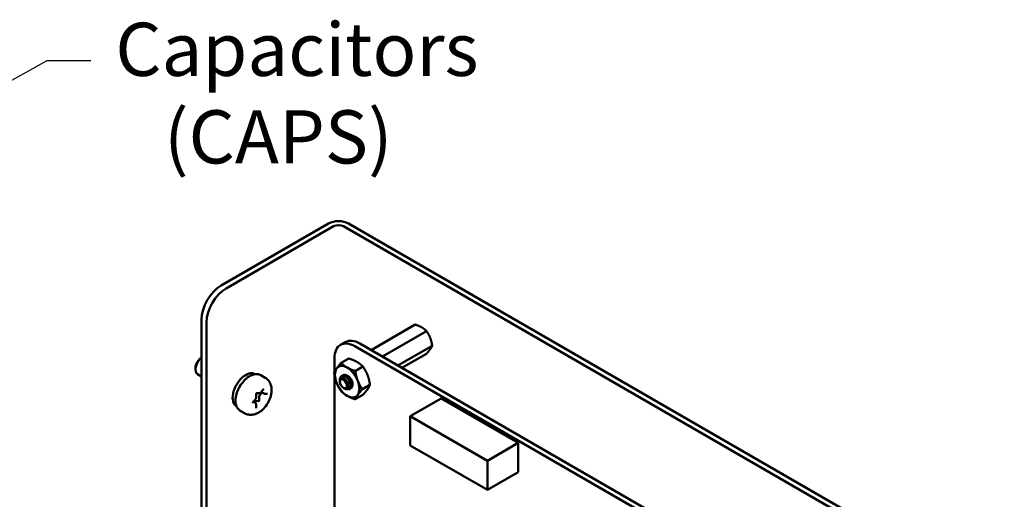
# Model space of a CAD drawing. Units: inches. Extents: x 2 to 86, y 1 to 67.
# Drawn here: x 20.6 to 29.5, y 23.3 to 27.7 of the extents above; entities that cross this region are included whole.
import ezdxf

# ---------------------------------------------------------------- set-up
doc = ezdxf.new("R2010")
doc.units = ezdxf.units.IN
doc.header["$LTSCALE"] = 4
doc.header["$MEASUREMENT"] = 0
doc.layers.add('Symbol (ANSI)', color=7, linetype='Continuous', lineweight=25)
doc.layers.add('Visible (ANSI)', color=7, linetype='Continuous', lineweight=50)
doc.styles.add('Note Text (ANSI)', font='tahoma.ttf')
doc.dimstyles.new('Default (ANSI)$7', dxfattribs={"dimscale": 4, "dimtxt": 0.12, "dimasz": 0.098425, "dimexe": 0.125, "dimexo": 0.0625, "dimgap": 0.031496, "dimtad": 0, "dimtih": 1, "dimtoh": 1, "dimrnd": 1e-08, "dimzin": 0, "dimdsep": 46, "dimtxsty": 'Note Text (ANSI)', "dimcen": 0.09, "dimdle": 0.393701, "dimclrd": 256, "dimclre": 256, "dimclrt": 256, "dimadec": 0, "dimazin": 1, "dimtfac": 1, "dimtofl": 0, "dimtmove": 0, "dimatfit": 3, "dimfxl": 1, "dimtolj": 1, "dimtzin": 4, "dimlwd": -1, "dimlwe": -1, "dimarcsym": 0})

msp = doc.modelspace()

# ---------------------------------------------------------------- linework, layer by layer
at = {"layer": 'Visible (ANSI)'}
for p, q in [((23.3626, 25.8199), (22.3917, 25.2594)), ((22.4366, 25.2334), (23.4075, 25.794)), ((29.4179, 22.3757), (23.4973, 25.794)), ((29.4628, 22.4016), (23.5422, 25.8199)), ((22.2149, 18.3208), (22.2149, 24.9532)), ((22.2599, 18.2949), (22.2599, 24.9273)), ((24.1441, 24.9068), (23.7461, 24.6771)), ((24.2461, 24.8479), (23.8481, 24.6181)), ((23.4693, 24.7238), (23.5131, 24.7491)), ((23.6437, 24.7362), (28.5107, 21.9262)), ((24.2971, 24.7164), (23.9875, 24.5376)), ((23.5998, 24.7109), (28.4668, 21.9009)), ((24.2461, 24.6438), (24.0249, 24.5161)), ((23.4152, 24.478), (23.4152, 24.6043)), ((23.5445, 24.601), (23.4759, 24.5613)), ((22.1605, 24.5131), (22.1605, 24.5008)), ((22.2149, 24.4381), (22.1797, 24.4585)), ((22.6969, 24.4595), (22.698, 24.4589)), ((22.7497, 24.4498), (22.7886, 24.4273)), ((23.4153, 22.7468), (23.4152, 24.4513)), ((23.6721, 24.5273), (23.6035, 24.4877)), ((23.4637, 24.3943), (23.4637, 24.4073)), ((23.4637, 24.3902), (23.4637, 24.3928)), ((23.7359, 24.3629), (23.6673, 24.3233)), ((22.7091, 24.2473), (22.7091, 24.2833)), ((22.7124, 24.2889), (22.7392, 24.2865)), ((22.7603, 24.2945), (22.7384, 24.2673)), ((22.7485, 24.2912), (22.7755, 24.3249)), ((22.7791, 24.2836), (22.754, 24.2981)), ((22.7821, 24.2827), (22.8092, 24.2802)), ((23.4959, 24.3344), (23.5072, 24.3279)), ((23.558, 24.3278), (23.5552, 24.3262)), ((23.6721, 24.2722), (23.6035, 24.2325)), ((22.6785, 24.2041), (22.7055, 24.2378)), ((22.7051, 24.1975), (22.6833, 24.2101)), ((22.6954, 24.2138), (22.6896, 24.2065)), ((22.731, 24.2163), (22.7039, 24.2187)), ((22.7091, 24.1539), (22.7091, 24.19)), ((22.7341, 24.2563), (22.7341, 24.2203)), ((24.3783, 24.2405), (24.0999, 24.0798)), ((25.0742, 23.8387), (24.3783, 24.2405)), ((22.5299, 24.1703), (22.531, 24.1696)), ((22.5647, 24.1294), (22.6036, 24.1069)), ((24.7958, 23.678), (24.0999, 24.0798)), ((24.0999, 24.0798), (24.0999, 23.8162)), ((25.0742, 23.8387), (24.7958, 23.678)), ((25.0742, 23.5751), (25.0742, 23.8387)), ((24.0999, 23.8162), (24.7958, 23.4144)), ((24.7958, 23.4144), (24.7958, 23.678)), ((25.0742, 23.5751), (24.7958, 23.4144))]:
    msp.add_line(p, q, dxfattribs=at)
for centre, major_axis, start_param, end_param in [((23.4524, 25.768), (-0.127, 0), 3.926991, 5.497787), ((23.4524, 25.768), (0.0635, 0), 0.785398, 2.356194), ((22.3917, 25.0552), (-0.125, -0.2165), 3.926991, 5.497787), ((22.4366, 25.0293), (0.125, 0.2165), 0.785398, 2.356194), ((23.5998, 24.4978), (-0.1305, 0.226), 5.497593, 7.068627), ((23.6436, 24.5231), (-0.1305, 0.226), 5.497593, 6.283185), ((22.2259, 24.5386), (-0.0462, -0.0801), 4.095353, 6.283185), ((22.2153, 24.5447), (-0.0387, -0.0671), 3.933442, 5.497787), ((23.5298, 24.3912), (-0.0781, 0.1353), 5.497787, 6.544985), ((22.6134, 24.3149), (0.0835, 0.1446), 0, 3.141593), ((23.5298, 24.3912), (-0.0781, 0.1353), 0.261799, 1.308997), ((23.5124, 24.3812), (-0.0345, 0.0598), 5.497787, 6.283185), ((23.5298, 24.3912), (-0.0345, 0.0598), 3.045104, 6.525094), ((23.5298, 24.3912), (0.0781, -0.1353), 1.308997, 2.356194), ((23.5298, 24.3912), (0.0781, -0.1353), 4.45059, 5.497787), ((23.4981, 24.3729), (-0.0244, 0.0422), 0.157995, 0.785398), ((23.5298, 24.3912), (0.0781, -0.1353), 0.261799, 1.308997), ((23.5298, 24.3912), (0.0781, -0.1353), 5.497787, 6.544985), ((22.6997, 24.2078), (0.006, 0.0104), 0.261799, 1.308997), ((22.732, 24.2191), (-0.0015, -0.0026), 0.261799, 2.356194), ((22.7426, 24.2612), (-0.006, -0.0104), 4.45059, 5.497787)]:
    msp.add_ellipse(centre, major_axis=major_axis, ratio=0.57735, start_param=start_param, end_param=end_param, dxfattribs=at)
msp.add_ellipse((23.4959, 24.3716), major_axis=(0.0228, -0.0395), ratio=0.57735, dxfattribs=at)
for points, weights, knots in [([(24.203, 24.8819), (24.1909, 24.8889), (24.162, 24.9011), (24.1441, 24.9068)], [6.46891632941, 6.46891632941, 6.23231012014, 6.00446903334], [-4.276132, -4.276132, -4.276132, -3.641301, -3.029987, -3.029987, -3.029987]), ([(24.2795, 24.7867), (24.2735, 24.8023), (24.2571, 24.8323), (24.2461, 24.8479)], [6.46891632941, 6.46891632941, 6.23231012014, 6.00446903334], [-4.276132, -4.276132, -4.276132, -3.641301, -3.029987, -3.029987, -3.029987]), ([(24.2795, 24.6847), (24.2856, 24.6932), (24.2942, 24.7088), (24.2971, 24.7164)], [6.46891632941, 6.46891632941, 6.23231012014, 6.00446903334], [-4.276132, -4.276132, -4.276132, -3.641301, -3.029987, -3.029987, -3.029987]), ([(23.4827, 24.4193), (23.4926, 24.4217), (23.5042, 24.4162), (23.5198, 24.4087), (23.5313, 24.3921), (23.5427, 24.3754), (23.5441, 24.3597), (23.5446, 24.3548), (23.5439, 24.3508)], [0.971942047261, 0.94242850917, 1, 0.923879532511, 1, 0.923879532511, 1, 0.974982247167, 0.966409163619], [0.07282888, 0.07282888, 0.07282888, 0.08333333, 0.08333333, 0.09722222, 0.09722222, 0.11111111, 0.11111111, 0.11567583, 0.11567583, 0.11567583]), ([(23.5417, 24.4183), (23.5482, 24.4123), (23.5534, 24.4048), (23.5626, 24.3914), (23.5654, 24.3779)], [0.962085951721, 0.964298548349, 1, 0.937571076452, 0.977542220164], [0.20181927, 0.20181927, 0.20181927, 0.20833333, 0.20833333, 0.21972407, 0.21972407, 0.21972407])]:
    msp.add_rational_spline(points, weights, degree=2, knots=knots, dxfattribs=at)
for points, weights in [([(24.2461, 24.8479), (24.2267, 24.8683), (24.203, 24.8819)], [6.00446903334, 6.46891632941, 6.46891632941]), ([(24.2971, 24.7164), (24.2914, 24.7562), (24.2795, 24.7867)], [6.00446903334, 6.46891632941, 6.46891632941]), ([(24.2461, 24.6438), (24.2677, 24.6678), (24.2795, 24.6847)], [6.00446903334, 6.46891632941, 6.46891632941]), ([(23.4341, 24.5103), (23.4489, 24.5313), (23.4759, 24.5613)], [1.91103144839, 1.91103144839, 1.77382556355]), ([(23.4759, 24.5613), (23.5002, 24.5359), (23.5298, 24.5188)], [1.77382556355, 1.91103144839, 1.91103144839]), ([(23.5445, 24.601), (23.5886, 24.5869), (23.6182, 24.5698)], [1.77382556355, 1.91103144839, 1.91103144839]), ([(23.6182, 24.5698), (23.6478, 24.5527), (23.6721, 24.5273)], [1.91103144839, 1.91103144839, 1.77382556355]), ([(23.4121, 24.4706), (23.4193, 24.4892), (23.4341, 24.5103)], [1.77382556355, 1.91103144839, 1.91103144839]), ([(23.4341, 24.3827), (23.4193, 24.4208), (23.4121, 24.4706)], [1.91103144839, 1.91103144839, 1.77382556355]), ([(23.5298, 24.5188), (23.5594, 24.5017), (23.6035, 24.4877)], [1.91103144839, 1.91103144839, 1.77382556355]), ([(23.6035, 24.4877), (23.6107, 24.4379), (23.6255, 24.3998)], [1.77382556355, 1.91103144839, 1.91103144839]), ([(23.6721, 24.5273), (23.6991, 24.489), (23.7139, 24.4508)], [1.77382556355, 1.91103144839, 1.91103144839]), ([(23.7139, 24.4508), (23.7287, 24.4127), (23.7359, 24.3629)], [1.91103144839, 1.91103144839, 1.77382556355]), ([(23.4759, 24.3062), (23.4489, 24.3445), (23.4341, 24.3827)], [1.77382556355, 1.91103144839, 1.91103144839]), ([(23.6255, 24.3998), (23.6403, 24.3616), (23.6673, 24.3233)], [1.91103144839, 1.91103144839, 1.77382556355]), ([(23.7359, 24.3629), (23.7287, 24.3443), (23.7139, 24.3232)], [1.77382556355, 1.91103144839, 1.91103144839]), ([(23.5298, 24.2636), (23.5002, 24.2807), (23.4759, 24.3062)], [1.91103144839, 1.91103144839, 1.77382556355]), ([(23.6255, 24.2722), (23.6107, 24.2511), (23.6035, 24.2325)], [1.91103144839, 1.91103144839, 1.77382556355]), ([(23.6673, 24.3233), (23.6403, 24.2933), (23.6255, 24.2722)], [1.77382556355, 1.91103144839, 1.91103144839]), ([(23.7139, 24.3232), (23.6991, 24.3022), (23.6721, 24.2722)], [1.91103144839, 1.91103144839, 1.77382556355]), ([(23.6035, 24.2325), (23.5594, 24.2466), (23.5298, 24.2636)], [1.77382556355, 1.91103144839, 1.91103144839])]:
    msp.add_rational_spline(points, weights, degree=2, dxfattribs=at)
for points, knots in [([(22.5647, 24.1294), (22.5548, 24.1351), (22.5463, 24.1432), (22.5327, 24.1636), (22.5278, 24.1761), (22.5219, 24.2048), (22.5213, 24.2213), (22.5247, 24.256), (22.5287, 24.2744), (22.541, 24.3107), (22.5493, 24.3288), (22.5689, 24.363), (22.5804, 24.3791), (22.6056, 24.4079), (22.6193, 24.4206), (22.6478, 24.4412), (22.6627, 24.4491), (22.692, 24.4588), (22.7066, 24.4608), (22.7308, 24.4581), (22.7408, 24.4549), (22.7497, 24.4498)], [2.356194, 2.356194, 2.356194, 2.356194, 2.633348, 2.633348, 2.932035, 2.932035, 3.259969, 3.259969, 3.593771, 3.593771, 3.925446, 3.925446, 4.25604, 4.25604, 4.587689, 4.587689, 4.921471, 4.921471, 5.249431, 5.249431, 5.497787, 5.497787, 5.497787, 5.497787]), ([(22.6036, 24.1069), (22.6148, 24.1004), (22.6272, 24.0961), (22.6528, 24.0915), (22.666, 24.0917), (22.6937, 24.0959), (22.7079, 24.1007), (22.7376, 24.1154), (22.7526, 24.1261), (22.7808, 24.1518), (22.7938, 24.1673), (22.816, 24.2005), (22.8252, 24.2182), (22.8394, 24.2553), (22.8443, 24.2745), (22.8485, 24.3137), (22.8478, 24.3337), (22.8384, 24.37), (22.831, 24.3864), (22.8111, 24.4112), (22.8006, 24.4204), (22.7886, 24.4273)], [3.926991, 3.926991, 3.926991, 3.926991, 4.133584, 4.133584, 4.35813, 4.35813, 4.63783, 4.63783, 4.995924, 4.995924, 5.384465, 5.384465, 5.7679, 5.7679, 6.153474, 6.153474, 6.538019, 6.538019, 6.848211, 6.848211, 7.068583, 7.068583, 7.068583, 7.068583]), ([(23.4637, 24.3935), (23.4636, 24.3965), (23.4638, 24.3992), (23.4646, 24.4065), (23.4657, 24.4112), (23.4694, 24.4208), (23.4722, 24.4253), (23.478, 24.4312), (23.4823, 24.4348), (23.4923, 24.4383), (23.496, 24.4389), (23.5054, 24.4392), (23.51, 24.4382), (23.5124, 24.4375)], [-0.1688555, -0.1688555, -0.1688555, -0.1688555, -0.1515454, -0.1515454, -0.1149385, -0.1149385, -0.0693399, -0.0693399, -0.0389475, -0.0389475, -0.0231751, -0.0231751, 0, 0, 0, 0]), ([(23.4779, 24.441), (23.4761, 24.4397), (23.4745, 24.4383), (23.4715, 24.435), (23.4703, 24.4332), (23.4669, 24.4272), (23.4653, 24.4226), (23.464, 24.4148), (23.4637, 24.4114), (23.4637, 24.4073)], [-40.221071, -40.221071, -40.221071, -40.221071, -36.425911, -36.425911, -32.775969, -32.775969, -25.605606, -25.605606, -21.941068, -21.941068, -21.941068, -21.941068]), ([(23.5072, 24.3279), (23.5097, 24.3264), (23.5126, 24.3251), (23.5206, 24.3225), (23.5254, 24.3222), (23.5323, 24.3241), (23.5364, 24.3259), (23.5419, 24.3343), (23.5433, 24.3388), (23.5441, 24.3478), (23.5442, 24.3539), (23.5406, 24.3684), (23.5382, 24.3748), (23.5328, 24.3851), (23.529, 24.3917), (23.5186, 24.4036), (23.5138, 24.408), (23.5054, 24.4137), (23.5, 24.417), (23.4889, 24.4198), (23.4845, 24.4198), (23.4777, 24.4181), (23.4737, 24.4164), (23.4702, 24.4124)], [-5.696055, -5.696055, -5.696055, -5.696055, -4.801706, -4.801706, -3.298344, -3.298344, -2.288642, -2.288642, -1.54879, -1.54879, -1.050449, -1.050449, -0.688959, -0.688959, -0.445662, -0.445662, -0.270028, -0.270028, -0.149564, -0.149564, -0.062325, -0.062325, 0, 0, 0, 0]), ([(23.558, 24.3278), (23.5584, 24.3281), (23.5588, 24.3283), (23.5632, 24.3313), (23.5661, 24.3356), (23.5695, 24.3464), (23.57, 24.3528), (23.5687, 24.3673), (23.5666, 24.3753), (23.5603, 24.3913), (23.5561, 24.3991), (23.5459, 24.414), (23.5398, 24.4209), (23.5268, 24.4324), (23.5201, 24.4369), (23.5069, 24.443), (23.5004, 24.4447), (23.4882, 24.445), (23.4827, 24.4437), (23.4779, 24.441)], [-0.5525444, -0.5525444, -0.5525444, -0.5525444, -0.5454348, -0.5454348, -0.4753516, -0.4753516, -0.4078401, -0.4078401, -0.3376917, -0.3376917, -0.2701233, -0.2701233, -0.1999089, -0.1999089, -0.1322823, -0.1322823, -0.0660505, -0.0660505, -0.000001, -0.000001, -0.000001, -0.000001]), ([(23.5124, 24.4375), (23.519, 24.4342), (23.5256, 24.4296), (23.538, 24.4183), (23.5437, 24.4116), (23.5536, 24.397), (23.5577, 24.3892), (23.564, 24.3733), (23.566, 24.3653), (23.5673, 24.3508), (23.5667, 24.3444), (23.5632, 24.3337), (23.5602, 24.3295), (23.5524, 24.3243), (23.5477, 24.3232), (23.5399, 24.324), (23.5372, 24.3246), (23.5344, 24.3256)], [-5.3884797, -5.3884797, -5.3884797, -5.3884797, -5.32099, -5.32099, -5.2533467, -5.2533467, -5.184714, -5.184714, -5.1134424, -5.1134424, -5.044872, -5.044872, -4.9736691, -4.9736691, -4.9051599, -4.9051599, -4.8714486, -4.8714486, -4.8714486, -4.8714486]), ([(22.7091, 24.2833), (22.7091, 24.2835), (22.7091, 24.2836), (22.7092, 24.2841), (22.7092, 24.2843), (22.7094, 24.2849), (22.7095, 24.2852), (22.7098, 24.2859), (22.71, 24.2862), (22.7103, 24.2869), (22.7106, 24.2872), (22.711, 24.2878), (22.7112, 24.288), (22.7117, 24.2884), (22.7119, 24.2886), (22.7122, 24.2888), (22.7123, 24.2888), (22.7125, 24.2889), (22.7125, 24.2889), (22.7125, 24.2889)], [3.141593, 3.141593, 3.141593, 3.141593, 3.322565, 3.322565, 3.517974, 3.517974, 3.730006, 3.730006, 3.954391, 3.954391, 4.182582, 4.182582, 4.404347, 4.404347, 4.610922, 4.610922, 4.799389, 4.799389, 4.962403, 4.962403, 4.962403, 4.962403]), ([(22.7392, 24.2865), (22.74, 24.2864), (22.7408, 24.2865), (22.7423, 24.2868), (22.743, 24.287), (22.7443, 24.2876), (22.7449, 24.288), (22.746, 24.2888), (22.7466, 24.2892), (22.7476, 24.2902), (22.748, 24.2907), (22.7485, 24.2912)], [4.18879, 4.18879, 4.18879, 4.18879, 4.39823, 4.39823, 4.607669, 4.607669, 4.817109, 4.817109, 5.026548, 5.026548, 5.235988, 5.235988, 5.235988, 5.235988]), ([(22.7755, 24.3249), (22.7757, 24.3251), (22.776, 24.3254), (22.7764, 24.3258), (22.7766, 24.3259), (22.7769, 24.3261), (22.777, 24.3262), (22.7772, 24.3263), (22.7772, 24.3263), (22.7772, 24.3263)], [4.1887902, 4.1887902, 4.1887902, 4.1887902, 4.4102402, 4.4102402, 4.6163203, 4.6163203, 4.8043376, 4.8043376, 4.9624026, 4.9624026, 4.9624026, 4.9624026]), ([(22.7791, 24.2836), (22.7792, 24.2835), (22.7794, 24.2834), (22.7798, 24.2832), (22.78, 24.2831), (22.7805, 24.283), (22.7807, 24.2829), (22.7811, 24.2828), (22.7813, 24.2828), (22.7817, 24.2827), (22.7819, 24.2827), (22.7821, 24.2827)], [3.9269908, 3.9269908, 3.9269908, 3.9269908, 3.9793507, 3.9793507, 4.0317106, 4.0317106, 4.0840704, 4.0840704, 4.1364303, 4.1364303, 4.1887902, 4.1887902, 4.1887902, 4.1887902]), ([(22.6768, 24.1997), (22.6768, 24.1997), (22.6768, 24.1997), (22.6768, 24.1997), (22.6767, 24.1998), (22.6767, 24.2), (22.6767, 24.2002), (22.6768, 24.2006), (22.6768, 24.2008), (22.677, 24.2013), (22.6771, 24.2016), (22.6773, 24.2023), (22.6775, 24.2026), (22.6779, 24.2033), (22.6781, 24.2036), (22.6784, 24.204), (22.6784, 24.2041), (22.6785, 24.2041)], [2.891579, 2.891579, 2.891579, 2.891579, 2.928235, 2.928235, 3.107528, 3.107528, 3.286631, 3.286631, 3.478847, 3.478847, 3.687823, 3.687823, 3.910387, 3.910387, 4.138626, 4.138626, 4.18879, 4.18879, 4.18879, 4.18879]), ([(22.7091, 24.19), (22.7091, 24.1905), (22.7091, 24.1911), (22.7089, 24.1921), (22.7088, 24.1927), (22.7084, 24.1938), (22.7082, 24.1943), (22.7075, 24.1954), (22.7072, 24.1959), (22.7062, 24.1968), (22.7057, 24.1972), (22.7051, 24.1975)], [0, 0, 0, 0, 0.1570796, 0.1570796, 0.3141593, 0.3141593, 0.4712389, 0.4712389, 0.6283185, 0.6283185, 0.7853982, 0.7853982, 0.7853982, 0.7853982]), ([(22.7055, 24.2378), (22.7059, 24.2383), (22.7063, 24.2389), (22.7071, 24.24), (22.7074, 24.2407), (22.708, 24.2419), (22.7082, 24.2425), (22.7086, 24.2439), (22.7088, 24.2445), (22.709, 24.2459), (22.7091, 24.2466), (22.7091, 24.2473)], [5.235988, 5.235988, 5.235988, 5.235988, 5.445427, 5.445427, 5.654867, 5.654867, 5.864306, 5.864306, 6.073746, 6.073746, 6.283185, 6.283185, 6.283185, 6.283185]), ([(22.7091, 24.1537), (22.7091, 24.1537), (22.7091, 24.1537), (22.7091, 24.1537), (22.7091, 24.1538), (22.7091, 24.1539)], [2.891579, 2.891579, 2.891579, 2.891579, 2.984513, 2.984513, 3.1415927, 3.1415927, 3.1415927, 3.1415927])]:
    msp.add_open_spline(points, degree=3, knots=knots, dxfattribs=at)

# ---------------------------------------------------------------- texts
at = {"layer": 'Symbol (ANSI)', "insert": (21.4365, 27.6319), "char_height": 0.48, "width": 3.227747, "attachment_point": 1, "line_spacing_factor": 0.987884, "style": 'Note Text (ANSI)'}
msp.add_mtext('\\fTahoma|b0|i0;Capacitors \\P\\fTahoma|b0|i0;   (CAPS)', dxfattribs=at)

# ---------------------------------------------------------------- leaders
at = {"layer": 'Symbol (ANSI)', "annotation_type": 0, "has_hookline": 1, "hookline_direction": 0, "text_width": 0.2063}
for points in [[(18.351, 25.9235), (20.8223, 27.2915), (21.216, 27.2915)], [(14.7178, 24.7661), (21.6303, 20.2623), (22.024, 20.2623)]]:
    msp.add_leader(points, dimstyle='Default (ANSI)$7', override={"dimtad": 0}, dxfattribs=at)

doc.saveas('drawing.dxf')
